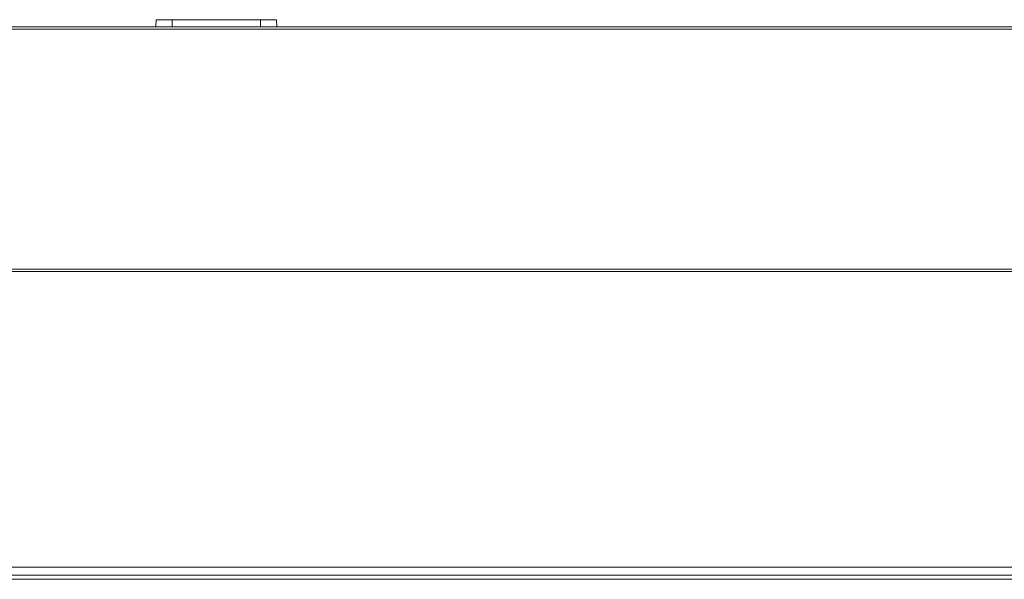
# Model space of a CAD drawing. Units: millimetres. Extents: x 17988 to 24382, y 929 to 5452.
# Drawn here: x 19634 to 19757, y 2848 to 2918 of the extents above; entities that cross this region are included whole.
import ezdxf

# ---------------------------------------------------------------- set-up
doc = ezdxf.new("R2010")
doc.units = ezdxf.units.MM
doc.header["$LTSCALE"] = 30.734
doc.layers.get('0').update_dxf_attribs({"linetype": 'CONTINUOUS'})

msp = doc.modelspace()

# ---------------------------------------------------------------- linework, layer by layer
at = {"color": 0, "lineweight": 0}
for p, q in [((19651.068, 2917.629), (19651.021, 2916.729)), ((19651.068, 2917.629), (19666.068, 2917.629)), ((19653.068, 2917.629), (19653.068, 2916.729)), ((19664.068, 2917.629), (19664.068, 2916.729)), ((19666.068, 2917.629), (19666.115, 2916.729)), ((21137.718, 2916.729), (19429.218, 2916.729)), ((21138.018, 2916.429), (19429.218, 2916.429)), ((21138.018, 2886.529), (19429.218, 2886.529)), ((21137.718, 2886.229), (19429.218, 2886.229)), ((19465.718, 2849.329), (20244.618, 2849.329)), ((20203.658, 2848.329), (19524.214, 2848.329)), ((19836.018, 2847.829), (19524.214, 2847.829))]:
    msp.add_line(p, q, dxfattribs=at)

doc.saveas('drawing.dxf')
